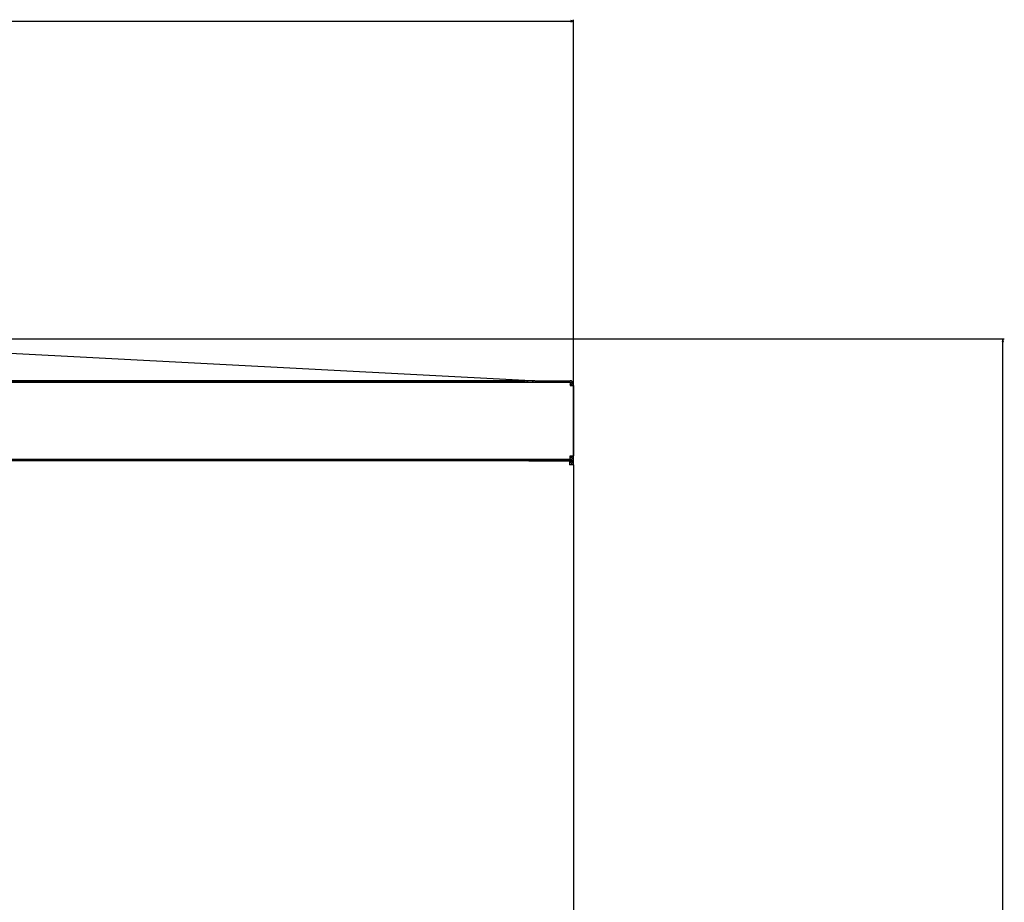
# Model space of a CAD drawing. Extents: x -4982 to 461, y -2781 to 2921.
# Drawn here: x -2976 to -2276, y 2254 to 2881 of the extents above; entities that cross this region are included whole.
import ezdxf

# ---------------------------------------------------------------- set-up
doc = ezdxf.new("R2010")
doc.units = 0
doc.header["$MEASUREMENT"] = 0
doc.layers.get('0').update_dxf_attribs({"linetype": 'CONTINUOUS'})

msp = doc.modelspace()

# ---------------------------------------------------------------- linework, layer by layer
at = {"color": 7}
for p, q in [((-4980.274902, 2879.940918), (-2584.282959, 2879.940918)), ((-2582.351074, 2879.940918), (-2584.282959, 2880.458496)), ((-2584.282959, 2880.458496), (-2584.282959, 2879.42334)), ((-2584.282959, 2879.42334), (-2582.351074, 2879.940918)), ((-2582.351074, 2564.656982), (-2582.351074, 2880.940918)), ((-3183.851074, 2654.172363), (-2276.208008, 2654.172363)), ((-2616.851074, 2624.457031), (-3183.851074, 2654.172363)), ((-2277.208008, 2654.172363), (-2277.725586, 2652.240234)), ((-2277.725586, 2652.240234), (-2276.690186, 2652.240234)), ((-2276.690186, 2652.240234), (-2277.208008, 2654.172363)), ((-2277.208008, 1128.338867), (-2277.208008, 2652.240234)), ((-3750.851074, 2624.457031), (-2616.851074, 2624.457031)), ((-3750.851074, 2624.457031), (-2616.851074, 2624.457031)), ((-3750.851074, 2624.415283), (-2616.851074, 2624.415283)), ((-3750.851074, 2624.291016), (-2616.851074, 2624.291016)), ((-3750.851074, 2624.088623), (-2616.851074, 2624.088623)), ((-2616.851074, 2624.457031), (-2616.870117, 2624.457031)), ((-2616.851074, 2624.415283), (-2616.851074, 2624.457031)), ((-2616.373779, 2624.415283), (-2616.851074, 2624.457031)), ((-2616.851074, 2624.415283), (-2616.851074, 2624.457031)), ((-2616.851074, 2624.457031), (-2616.851074, 2624.415283)), ((-2616.851074, 2624.291016), (-2616.851074, 2624.415283)), ((-2616.851074, 2624.088623), (-2616.851074, 2624.291016)), ((-2616.851074, 2623.813477), (-2616.851074, 2624.088623)), ((-2615.910645, 2624.291016), (-2616.373779, 2624.415283)), ((-2609.851074, 2624.406982), (-2616.347412, 2624.406982)), ((-2615.476074, 2624.088623), (-2615.910645, 2624.291016)), ((-2615.083496, 2623.813477), (-2615.476074, 2624.088623)), ((-2609.877441, 2624.406738), (-2609.851074, 2624.406982)), ((-2609.851074, 2624.406982), (-2600.287354, 2624.406982)), ((-2609.851074, 2624.406982), (-2584.851074, 2624.406982)), ((-2600.287354, 2624.406982), (-2584.851074, 2624.406982)), ((-2600.287354, 2624.406982), (-2600.287354, 2623.406982)), ((-3780.351074, 2623.406982), (-2584.851074, 2623.406982)), ((-3750.851074, 2623.813477), (-2616.851074, 2623.813477)), ((-3750.851074, 2623.474609), (-2616.851074, 2623.474609)), ((-2616.851074, 2623.474609), (-2616.851074, 2623.813477)), ((-2616.851074, 2623.406982), (-2616.851074, 2623.474609)), ((-2614.744629, 2623.474609), (-2615.083496, 2623.813477)), ((-2614.697266, 2623.406982), (-2614.744629, 2623.474609)), ((-2609.890137, 2623.406494), (-2609.851074, 2623.406982)), ((-2609.851074, 2623.406982), (-2609.86084, 2623.406982)), ((-2584.851074, 2623.406982), (-2609.851074, 2623.406982)), ((-2584.851074, 2623.406982), (-2584.789307, 2623.405762)), ((-2584.851074, 2623.406982), (-2584.851074, 2622.406982)), ((-2584.851074, 2623.406982), (-2584.851074, 2620.906982)), ((-2584.851074, 2620.906982), (-2582.351074, 2620.906982)), ((-2583.732666, 2621.906982), (-2584.818848, 2621.906982)), ((-2582.351074, 2620.906982), (-2582.351074, 2621.906982)), ((-2582.351074, 2620.906982), (-2582.351074, 2570.906982)), ((-2584.851074, 2568.406982), (-3780.351074, 2568.406982)), ((-2615.351074, 2567.406982), (-2615.351074, 2568.406982)), ((-2613.851074, 2568.406982), (-2613.851074, 2568.077637)), ((-2584.851074, 2570.906982), (-2584.851074, 2570.846191)), ((-2584.851074, 2570.906982), (-2582.351074, 2570.906982)), ((-2584.851074, 2568.406982), (-2584.851074, 2570.906982)), ((-2584.791016, 2569.407715), (-2584.851074, 2569.406982)), ((-2584.851074, 2568.406982), (-2584.851074, 2569.406982)), ((-2584.30127, 2567.288086), (-2584.30127, 2568.46875)), ((-2582.351074, 2571.906982), (-2582.351563, 2571.858398)), ((-2585.80127, 2567.406982), (-3750.851074, 2567.406982)), ((-2614.101074, 2567.406982), (-2585.101074, 2567.406982)), ((-2585.101074, 2567.406982), (-2585.101074, 2566.156982)), ((-2585.101074, 2567.228271), (-2585.101074, 2564.656982)), ((-2583.80127, 2565.906982), (-2585.101074, 2565.906982)), ((-2582.351074, 2564.656982), (-2585.101074, 2564.656982)), ((-2583.80127, 2564.656982), (-2585.101074, 2564.656982)), ((-2584.126221, 2567.228271), (-2584.569336, 2566.05957)), ((-2584.30127, 2565.907227), (-2584.30127, 2565.92627)), ((-2583.80127, 2565.906982), (-2583.80127, 2564.656982)), ((-2582.538818, 2565.656982), (-2582.351074, 2565.656982)), ((-2582.351074, 2564.65625), (-2582.351074, 2565.656982)), ((-2582.351074, 2564.656982), (-2582.351074, 1803.156982))]:
    msp.add_line(p, q, dxfattribs=at)
for centre, radius, start, end in [((-2609.851074, 2621.906982), 2.5, 90.000003, 143.14466), ((-2584.851074, 2621.906982), 2.5, 0, 90.000003), ((-2586.851074, 2620.452148), 2.5, 10.474482, 36.874425), ((-2584.851074, 2620.906982), 2.5, 0, 90.000003), ((-2584.851074, 2620.906982), 1.5, 0, 90.000003), ((-2612.601074, 2568.906982), 2.75, 190.476426, 213.056279), ((-2612.601074, 2568.906982), 1.5, 199.472195, 269.999997), ((-2584.851074, 2570.906982), 1.5, 269.999997, 0), ((-2584.851074, 2570.906982), 2.5, 269.999997, 0), ((-2584.851074, 2571.906982), 1.5, 269.999997, 318.184541), ((-2585.101074, 2565.656982), 2.75, 0, 73.088337), ((-2613.851074, 2570.106934), 2.75, 236.942736, 244.529764), ((-2585.824951, 2565.866211), 1.541601, 62.016731, 89.118034), ((-2585.101074, 2564.656982), 2.75, 0, 90.000003), ((-2585.101074, 2564.656982), 1.5, 56.442601, 90.000003), ((-2585.101074, 2564.656982), 1.5, 0, 29.926105)]:
    msp.add_arc(centre, radius, start, end, dxfattribs=at)
for points in [[(-2584.282959, 2879.42334), (-2582.351074, 2879.940918), (-2584.282959, 2879.42334), (-2584.282959, 2880.458496)], [(-2276.690186, 2652.240234), (-2277.208008, 2654.172363), (-2276.690186, 2652.240234), (-2277.725586, 2652.240234)]]:
    msp.add_solid(points, dxfattribs=at)

doc.saveas('drawing.dxf')
